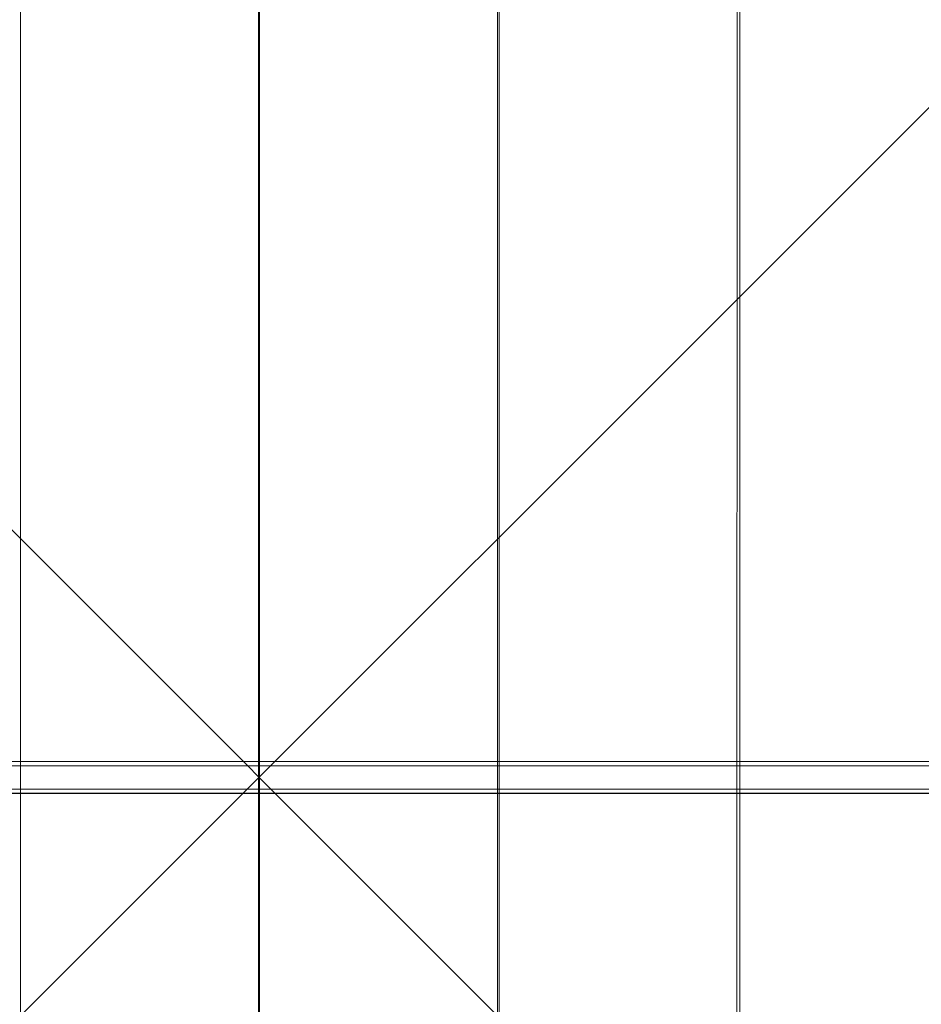
# Model space of a CAD drawing. Units: millimetres. Extents: x -15125 to -7307, y -447 to 7144.
# Drawn here: x -12843 to -12505, y 4042 to 4411 of the extents above; entities that cross this region are included whole.
import ezdxf

# ---------------------------------------------------------------- set-up
doc = ezdxf.new("R2010")
doc.units = ezdxf.units.MM
doc.header["$MEASUREMENT"] = 0
doc.layers.add('STREFA', color=7, linetype='Continuous')
doc.layers.add('STREFA_Nr_pióra__7', color=7, linetype='Continuous', lineweight=18)
doc.layers.add('ZESTAW_Nr_pióra__7', color=7, linetype='Continuous', lineweight=18)
doc.styles.add('GENERATED_STYLE_1', font='txt')
doc.dimstyles.new('GENERATED_STYLE__3', dxfattribs={"dimtxt": 150, "dimasz": 91.78744, "dimexe": 0.18, "dimexo": 0, "dimgap": 0.09, "dimtad": 0, "dimtih": 1, "dimtoh": 1, "dimdec": 0, "dimlfac": 0.1, "dimzin": 0, "dimdsep": 46, "dimtxsty": 'GENERATED_STYLE_1', "dimblk": 'ARROWHEAD_5', "dimblk1": 'ARROWHEAD_5', "dimblk2": 'ARROWHEAD_5', "dimcen": 0.09, "dimclrd": 7, "dimclre": 7, "dimclrt": 7, "dimazin": 0, "dimtfac": 1, "dimtdec": 4, "dimtmove": 0, "dimatfit": 3, "dimfxl": 0, "dimtolj": 1, "dimtzin": 0, "dimarcsym": 0})

# ---------------------------------------------------------------- blocks, each defined once
blk = doc.blocks.new('*D4')
at = {"layer": 'STREFA', "linetype": 'Continuous', "lineweight": 0, "true_color": 0x000000}
for points in [[(-13624.83, 0), (-13531.52, -25), (-13531.52, 25)], [(-9843.16, 0), (-9936.46, 25), (-9936.46, -25)]]:
    blk.add_hatch(color=18, dxfattribs=at).paths.add_polyline_path(points)
at = {"layer": 'STREFA_Nr_pióra__7', "linetype": 'Continuous'}
for p, q in [((-13624.83, -90.58), (-13624.83, 90.58)), ((-9843.16, -90.58), (-9843.16, 90.58)), ((-13624.83, 0), (-13531.52, 25)), ((-13531.52, 25), (-13531.52, -25)), ((-9843.16, 0), (-9936.46, 25)), ((-9936.46, -25), (-9936.46, 25)), ((-13624.83, 0), (-13531.52, -25)), ((-13531.52, 0), (-11928.77, 0)), ((-11539.22, 0), (-9936.46, 0)), ((-9843.16, 0), (-9936.46, -25))]:
    blk.add_line(p, q, dxfattribs=at)
at = {"layer": 'STREFA_Nr_pióra__7', "insert": (-11904.74, -75), "char_height": 150, "attachment_point": 7, "style": 'GENERATED_STYLE_1'}
blk.add_mtext('\\A1;{\\fArial|b0|i0|c238|p38;378}', dxfattribs=at)
blk = doc.blocks.new('ARROWHEAD_5')
at = {"color": 0, "linetype": 'Continuous', "lineweight": 0}
blk.add_line((0, 0), (-1, 0), dxfattribs=at)
blk.add_solid([(-1, 0.2679), (0, 0), (-1, -0.2679), (-1, 0.2679)], dxfattribs=at)

msp = doc.modelspace()

# ---------------------------------------------------------------- linework, layer by layer
at = {"layer": 'ZESTAW_Nr_pióra__7', "linetype": 'Continuous'}
for p, q in [((-12303.26, 3677.34), (-13203.3, 4577.39)), ((-13203.3, 3677.34), (-12303.26, 4577.39)), ((-12842.56, 4486.21), (-12842.47, 3776.21)), ((-12753.47, 3776.22), (-12753.47, 4486.22)), ((-12753.09, 4486.22), (-12753.09, 3776.22)), ((-12664.09, 3776.21), (-12664, 4486.21)), ((-12663.44, 4486.22), (-12663.44, 3776.22)), ((-12574.44, 3776.21), (-12574.35, 4486.21)), ((-12573.38, 4486.22), (-12573.38, 3776.22)), ((-13255.06, 4133.32), (-12251.49, 4133.32)), ((-12251.49, 4133.28), (-13255.06, 4133.28)), ((-13255.06, 4131.65), (-12251.49, 4131.73)), ((-12251.49, 4131.65), (-13255.06, 4131.73)), ((-13255.06, 4122.91), (-12251.49, 4122.98)), ((-12251.49, 4122.91), (-13255.06, 4122.98)), ((-13255.06, 4121.35), (-12251.49, 4121.35)), ((-12251.49, 4121.32), (-13255.06, 4121.32))]:
    msp.add_line(p, q, dxfattribs=at)

# ---------------------------------------------------------------- dimensions: what is measured, and where the dimension line sits
at = {"layer": 'STREFA', "linetype": 'Continuous'}
dim = msp.add_linear_dim(base=(-9843.16, 0), p1=(-13624.83, 4127.35), p2=(-9843.16, 3677.14), dimstyle='GENERATED_STYLE__3', dxfattribs=at)
dim.commit()
dim.dimension.update_dxf_attribs({"geometry": '*D4', "text_midpoint": (-11733.99, 0), "dimtype": 160})

doc.saveas('drawing.dxf')
